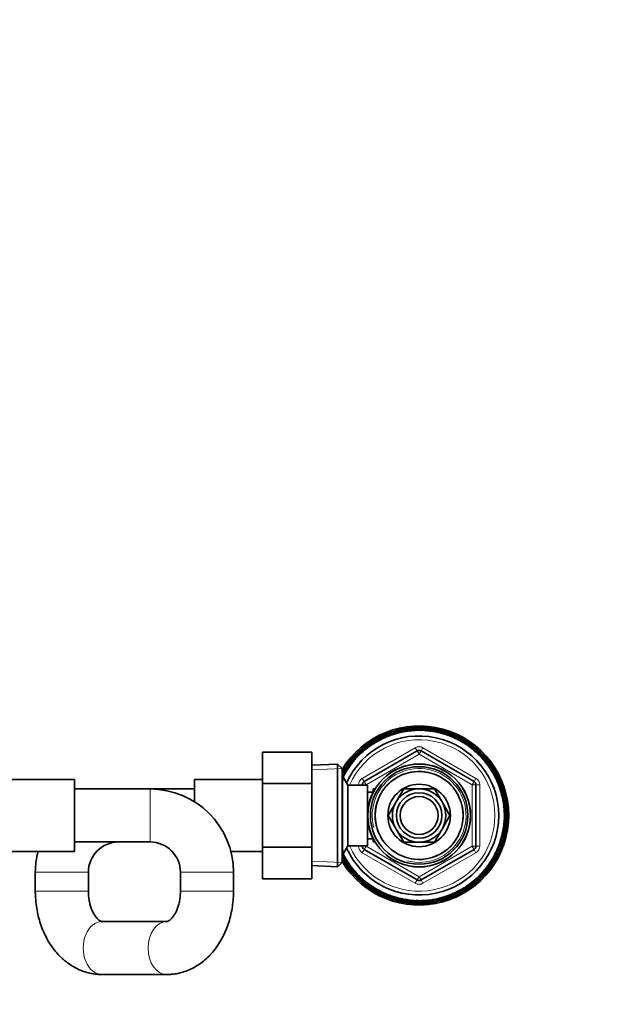
# Model space of a CAD drawing. Units: millimetres. Extents: x 0 to 2391, y 0 to 2743.
# Drawn here: x 1195 to 1348, y 2445 to 2705 of the extents above; entities that cross this region are included whole.
import ezdxf
from ezdxf import colors
from ezdxf.entities.mleader import LeaderData, LeaderLine
from ezdxf.math import Vec2, Vec3

# ---------------------------------------------------------------- set-up
doc = ezdxf.new("R2010")
doc.units = ezdxf.units.MM
doc.layers.add('DV2_Défaut', color=7, linetype='Continuous')
doc.layers.add('Défaut', color=7, linetype='Continuous')

# ---------------------------------------------------------------- blocks, each defined once
blk = doc.blocks.new('_DOT')
at = {"color": 0}
blk.add_line((0, 0), (-1, 0), dxfattribs=at)
at = {"color": 0, "const_width": 0.333}
blk.add_lwpolyline([(-0.1665, 0, 1), (0.1665, 0, 1)], format="xyb", close=True, dxfattribs=at)
blk = doc.blocks.new('SE1')
at = {"layer": 'DV2_Défaut', "color": 7, "linetype": 'Continuous', "lineweight": 35}
for p, q in [((1293.86, 2517.44), (1293.74, 2517.27)), ((1295.27, 2517.81), (1295.13, 2517.65)), ((1296.69, 2518.09), (1296.54, 2517.93)), ((1298.13, 2518.27), (1297.97, 2518.13)), ((1299.57, 2518.37), (1299.41, 2518.24)), ((1301.03, 2518.38), (1300.85, 2518.26)), ((1302.47, 2518.29), (1302.29, 2518.18)), ((1303.91, 2518.12), (1303.73, 2518.02)), ((1305.34, 2517.85), (1305.15, 2517.76)), ((1306.75, 2517.5), (1306.55, 2517.42)), ((1308.13, 2517.05), (1307.93, 2516.99)), ((1288.56, 2515.12), (1288.48, 2514.92)), ((1289.83, 2515.82), (1289.74, 2515.63)), ((1291.14, 2516.45), (1291.03, 2516.26)), ((1292.48, 2516.99), (1292.37, 2516.81)), ((1309.48, 2516.53), (1309.27, 2516.48)), ((1310.79, 2515.91), (1310.58, 2515.88)), ((1312.07, 2515.22), (1311.86, 2515.2)), ((1313.3, 2514.45), (1313.08, 2514.44)), ((1259.1, 2512.02), (1259.1, 2503.71)), ((1272.1, 2512.02), (1259.1, 2512.02)), ((1272.1, 2512.02), (1272.1, 2503.71)), ((1285.06, 2512.55), (1285.01, 2512.34)), ((1285.9, 2504.25), (1299.9, 2512.33)), ((1286.17, 2513.48), (1286.11, 2513.28)), ((1287.34, 2514.34), (1287.27, 2514.14)), ((1300.9, 2512.33), (1314.9, 2504.25)), ((1314.47, 2513.6), (1314.26, 2513.6)), ((1315.59, 2512.68), (1315.38, 2512.7)), ((1282.09, 2509.37), (1282.09, 2509.16)), ((1283.01, 2510.49), (1283, 2510.28)), ((1284, 2511.55), (1283.97, 2511.34)), ((1316.66, 2511.69), (1316.45, 2511.72)), ((1317.65, 2510.64), (1317.45, 2510.68)), ((1318.58, 2509.53), (1318.38, 2509.58)), ((1278.9, 2508.84), (1272.1, 2508.55)), ((1278.9, 2481.75), (1278.9, 2508.84)), ((1280.1, 2507.7), (1278.9, 2508.84)), ((1280.1, 2507.7), (1280.1, 2482.9)), ((1280.47, 2506.97), (1280.5, 2506.76)), ((1281.25, 2508.19), (1281.26, 2507.98)), ((1319.44, 2508.36), (1319.24, 2508.42)), ((1320.22, 2507.14), (1320.03, 2507.22)), ((1209.4, 2504.8), (1191.4, 2504.8)), ((1209.4, 2504.8), (1209.4, 2485.8)), ((1241.1, 2498.93), (1241.1, 2504.8)), ((1259.1, 2504.8), (1241.1, 2504.8)), ((1280.16, 2505.8), (1280.1, 2505.8)), ((1280.16, 2505.8), (1280.16, 2484.8)), ((1281.6, 2503.3), (1280.16, 2505.8)), ((1320.93, 2505.87), (1320.74, 2505.96)), ((1321.55, 2504.56), (1321.37, 2504.66)), ((1229.4, 2502.3), (1209.4, 2502.3)), ((1241.1, 2502.3), (1229.4, 2502.3)), ((1259.1, 2503.71), (1259.1, 2486.93)), ((1272.1, 2503.71), (1259.1, 2503.71)), ((1272.1, 2503.71), (1272.1, 2486.93)), ((1281.6, 2503.3), (1281.6, 2487.3)), ((1286.8, 2503.3), (1281.6, 2503.3)), ((1285.4, 2503.3), (1285.4, 2503.38)), ((1286.8, 2503.3), (1286.8, 2487.3)), ((1288.27, 2501.45), (1286.8, 2501.45)), ((1288.3, 2502.3), (1288.3, 2501.51)), ((1288.74, 2502.3), (1288.3, 2502.3)), ((1296.33, 2502.35), (1294.35, 2498.92)), ((1300.28, 2502.35), (1296.33, 2502.35)), ((1304.47, 2502.35), (1300.51, 2502.35)), ((1306.45, 2498.92), (1304.47, 2502.35)), ((1315.4, 2503.38), (1315.4, 2487.21)), ((1322.09, 2503.21), (1321.91, 2503.33)), ((1322.54, 2501.83), (1322.37, 2501.96)), ((1322.91, 2500.43), (1322.75, 2500.57)), ((1323.19, 2499.01), (1323.04, 2499.15)), ((1294.24, 2498.72), (1292.26, 2495.3)), ((1308.54, 2495.3), (1306.56, 2498.72)), ((1323.38, 2497.57), (1323.23, 2497.72)), ((1323.47, 2496.12), (1323.34, 2496.29)), ((1292.26, 2495.3), (1294.24, 2491.87)), ((1306.56, 2491.87), (1308.54, 2495.3)), ((1323.48, 2494.67), (1323.36, 2494.84)), ((1294.35, 2491.67), (1296.33, 2488.25)), ((1304.47, 2488.25), (1306.45, 2491.67)), ((1323.22, 2491.78), (1323.12, 2491.97)), ((1323.4, 2493.22), (1323.28, 2493.4)), ((1286.8, 2489.15), (1288.27, 2489.15)), ((1288.3, 2489.09), (1288.3, 2488.3)), ((1322.6, 2488.95), (1322.52, 2489.15)), ((1322.95, 2490.36), (1322.87, 2490.55)), ((1191.4, 2485.8), (1209.4, 2485.8)), ((1209.4, 2488.3), (1229.4, 2488.3)), ((1250.7, 2485.8), (1259.1, 2485.8)), ((1259.1, 2486.93), (1259.1, 2478.55)), ((1272.1, 2486.93), (1259.1, 2486.93)), ((1272.1, 2486.93), (1272.1, 2478.55)), ((1280.16, 2484.8), (1281.6, 2487.3)), ((1281.6, 2487.3), (1286.8, 2487.3)), ((1285.4, 2487.21), (1285.4, 2487.3)), ((1299.9, 2478.27), (1285.9, 2486.35)), ((1288.3, 2488.3), (1288.74, 2488.3)), ((1296.33, 2488.25), (1300.28, 2488.25)), ((1300.51, 2488.25), (1304.47, 2488.25)), ((1314.9, 2486.35), (1300.9, 2478.27)), ((1321.63, 2486.22), (1321.58, 2486.42)), ((1322.16, 2487.57), (1322.09, 2487.77)), ((1280.1, 2484.8), (1280.16, 2484.8)), ((1280.58, 2483.46), (1280.77, 2483.38)), ((1320.32, 2483.63), (1320.3, 2483.84)), ((1321.02, 2484.9), (1320.98, 2485.11)), ((1272.1, 2482.05), (1278.9, 2481.75)), ((1278.9, 2481.75), (1280.1, 2482.9)), ((1281.36, 2482.24), (1281.56, 2482.17)), ((1282.22, 2481.07), (1282.42, 2481.01)), ((1318.7, 2481.22), (1318.71, 2481.44)), ((1319.55, 2482.4), (1319.54, 2482.61)), ((1199.1, 2480.3), (1199.1, 2475.3)), ((1213.1, 2475.3), (1213.1, 2480.3)), ((1237.4, 2480.3), (1237.4, 2475.3)), ((1251.4, 2475.3), (1251.4, 2480.3)), ((1272.1, 2478.55), (1259.1, 2478.55)), ((1283.14, 2479.95), (1283.35, 2479.91)), ((1284.14, 2478.9), (1284.35, 2478.87)), ((1315.74, 2478.04), (1315.78, 2478.25)), ((1316.8, 2479.04), (1316.82, 2479.25)), ((1317.78, 2480.1), (1317.8, 2480.31)), ((1285.2, 2477.91), (1285.42, 2477.9)), ((1286.33, 2476.99), (1286.54, 2476.99)), ((1287.5, 2476.14), (1287.71, 2476.16)), ((1288.73, 2475.37), (1288.94, 2475.4)), ((1312.24, 2475.47), (1312.32, 2475.67)), ((1313.46, 2476.26), (1313.53, 2476.46)), ((1314.63, 2477.11), (1314.68, 2477.32)), ((1290, 2474.68), (1290.21, 2474.72)), ((1291.32, 2474.07), (1291.53, 2474.12)), ((1292.67, 2473.54), (1292.87, 2473.6)), ((1294.05, 2473.1), (1294.25, 2473.17)), ((1295.46, 2472.74), (1295.65, 2472.83)), ((1305.53, 2472.79), (1305.67, 2472.95)), ((1306.94, 2473.15), (1307.06, 2473.32)), ((1308.31, 2473.61), (1308.43, 2473.78)), ((1309.66, 2474.15), (1309.76, 2474.33)), ((1310.97, 2474.77), (1311.06, 2474.96)), ((1296.88, 2472.48), (1297.07, 2472.58)), ((1298.32, 2472.3), (1298.5, 2472.41)), ((1299.77, 2472.22), (1299.95, 2472.34)), ((1301.22, 2472.22), (1301.39, 2472.36)), ((1302.67, 2472.32), (1302.83, 2472.46)), ((1304.11, 2472.51), (1304.26, 2472.66)), ((1233.81, 2467.3), (1216.69, 2467.3)), ((1216.69, 2453.3), (1233.81, 2453.3))]:
    blk.add_line(p, q, dxfattribs=at)
at = {"layer": 'DV2_Défaut', "color": 7, "linetype": 'Continuous', "lineweight": 18}
for p, q in [((1285.4, 2505.11), (1299.4, 2513.2)), ((1299.4, 2513.2), (1299.9, 2512.33)), ((1300.4, 2511.46), (1299.9, 2512.33)), ((1300.4, 2511.46), (1300.9, 2512.33)), ((1301.4, 2513.2), (1300.9, 2512.33)), ((1301.4, 2513.2), (1315.4, 2505.11)), ((1300.4, 2511.46), (1286.4, 2503.38)), ((1314.4, 2503.38), (1300.4, 2511.46)), ((1272.15, 2507.39), (1280.06, 2507.73)), ((1280.1, 2504.61), (1280.84, 2504.61)), ((1285.4, 2505.11), (1285.9, 2504.25)), ((1286.4, 2503.38), (1285.9, 2504.25)), ((1314.4, 2503.38), (1314.9, 2504.25)), ((1315.4, 2505.11), (1314.9, 2504.25)), ((1229.4, 2488.3), (1229.4, 2502.3)), ((1284.4, 2503.3), (1284.4, 2503.38)), ((1284.4, 2503.38), (1285.4, 2503.38)), ((1286.4, 2503.38), (1285.4, 2503.38)), ((1286.4, 2503.38), (1286.4, 2503.3)), ((1288.3, 2501.68), (1288.74, 2501.68)), ((1314.4, 2487.21), (1314.4, 2503.38)), ((1314.4, 2503.38), (1315.4, 2503.38)), ((1315.4, 2503.38), (1316.4, 2503.38)), ((1316.4, 2503.38), (1316.4, 2487.21)), ((1288.3, 2488.91), (1288.74, 2488.91)), ((1280.1, 2485.98), (1280.84, 2485.98)), ((1284.4, 2487.21), (1284.4, 2487.3)), ((1284.4, 2487.21), (1285.4, 2487.21)), ((1285.4, 2487.21), (1286.4, 2487.21)), ((1285.9, 2486.35), (1285.4, 2485.48)), ((1285.9, 2486.35), (1286.4, 2487.21)), ((1286.4, 2487.3), (1286.4, 2487.21)), ((1286.4, 2487.21), (1300.4, 2479.13)), ((1300.4, 2479.13), (1314.4, 2487.21)), ((1315.4, 2487.21), (1314.4, 2487.21)), ((1314.9, 2486.35), (1314.4, 2487.21)), ((1314.9, 2486.35), (1315.4, 2485.48)), ((1315.4, 2487.21), (1316.4, 2487.21)), ((1272.15, 2483.21), (1280.06, 2482.86)), ((1299.4, 2477.4), (1285.4, 2485.48)), ((1315.4, 2485.48), (1301.4, 2477.4)), ((1213.1, 2480.3), (1199.1, 2480.3)), ((1237.4, 2480.3), (1251.4, 2480.3)), ((1299.9, 2478.27), (1299.4, 2477.4)), ((1299.9, 2478.27), (1300.4, 2479.13)), ((1300.9, 2478.27), (1300.4, 2479.13)), ((1300.9, 2478.27), (1301.4, 2477.4)), ((1213.1, 2475.3), (1199.1, 2475.3)), ((1237.4, 2475.3), (1251.4, 2475.3))]:
    blk.add_line(p, q, dxfattribs=at)
at = {"layer": 'DV2_Défaut', "color": 7, "linetype": 'Continuous', "lineweight": 35}
for radius in [13.6, 13.55, 12.87, 11.61, 8.25, 6, 5]:
    blk.add_circle((1300.4, 2495.3), radius, dxfattribs=at)
for centre, radius, start, end in [((1300.4, 2495.3), 23.65, 0, 149.1319), ((1300.4, 2495.3), 22.5, 0, 153.0817), ((1300.4, 2495.3), 23.25, 110.9928, 114.5928), ((1300.36, 2495.49), 23.06, 111.0731, 112.161), ((1300.4, 2495.3), 23.25, 107.3928, 110.9928), ((1291.31, 2490.09), 26.92, 83.6453, 88.3919), ((1300.37, 2495.49), 23.06, 107.4731, 108.561), ((1290.94, 2490.96), 26.47, 80.9408, 85.4623), ((1300.4, 2495.3), 23.25, 103.7928, 107.3928), ((1291.01, 2490.67), 26.92, 80.4353, 84.7919), ((1300.38, 2495.49), 23.06, 103.8731, 104.961), ((1290.68, 2491.56), 26.47, 77.4227, 81.8623), ((1300.4, 2495.3), 23.25, 100.1928, 103.7928), ((1290.73, 2491.27), 26.92, 76.5597, 81.1919), ((1300.4, 2495.49), 23.06, 100.2731, 101.361), ((1290.47, 2492.18), 26.47, 73.4597, 78.2623), ((1300.4, 2495.3), 23.25, 96.5928, 100.1928), ((1290.5, 2491.89), 26.92, 72.8077, 77.5919), ((1300.41, 2495.49), 23.06, 96.6731, 97.761), ((1290.29, 2492.81), 26.47, 70.0434, 74.6623), ((1300.4, 2495.3), 23.25, 92.9928, 96.5928), ((1290.3, 2492.51), 26.92, 69.5167, 73.9919), ((1300.42, 2495.49), 23.06, 93.0731, 94.161), ((1290.16, 2493.45), 26.47, 66.8247, 71.0623), ((1300.4, 2495.3), 23.25, 89.3928, 92.9928), ((1290.15, 2493.15), 26.92, 65.9116, 70.3919), ((1290.06, 2494.1), 26.47, 62.7386, 67.4623), ((1300.43, 2495.49), 23.06, 89.4731, 90.561), ((1300.4, 2495.3), 23.25, 85.7928, 89.3928), ((1290.04, 2493.8), 26.92, 62.0569, 66.7919), ((1290.01, 2494.75), 26.47, 59.2453, 63.8623), ((1300.45, 2495.49), 23.06, 85.8731, 86.961), ((1300.4, 2495.3), 23.25, 82.1928, 85.7928), ((1289.96, 2494.45), 26.92, 58.6998, 63.1919), ((1289.99, 2495.4), 26.47, 56.0935, 60.2623), ((1300.46, 2495.48), 23.06, 82.2731, 83.361), ((1300.4, 2495.3), 23.25, 78.5928, 82.1928), ((1289.93, 2495.11), 26.92, 55.1379, 59.5919), ((1290.02, 2496.05), 26.47, 51.9001, 56.6623), ((1300.47, 2495.48), 23.06, 78.6731, 79.761), ((1300.4, 2495.3), 23.25, 74.9928, 78.5928), ((1289.94, 2495.77), 26.92, 51.1953, 55.9919), ((1290.09, 2496.7), 26.47, 48.3431, 53.0623), ((1300.48, 2495.47), 23.06, 75.0731, 76.161), ((1300.4, 2495.3), 23.25, 71.3928, 74.9928), ((1289.99, 2496.43), 26.92, 47.7844, 52.3919), ((1290.2, 2497.35), 26.47, 45.1857, 49.4623), ((1300.49, 2495.47), 23.06, 71.4731, 72.561), ((1300.4, 2495.3), 23.25, 67.7928, 71.3928), ((1290.08, 2497.08), 26.92, 44.5257, 48.7919), ((1300.4, 2495.3), 21, 0, 155.7905), ((1292.74, 2488.25), 26.47, 98.7691, 103.4623), ((1300.4, 2495.3), 23.25, 121.7928, 125.3928), ((1292.89, 2488), 26.92, 98.0179, 102.7919), ((1292.31, 2488.74), 26.47, 95.0911, 99.8623), ((1300.33, 2495.48), 23.06, 121.8731, 122.961), ((1300.4, 2495.3), 23.25, 118.1928, 121.7928), ((1292.45, 2488.48), 26.92, 94.5047, 99.1919), ((1300.34, 2495.48), 23.06, 118.2731, 119.361), ((1291.92, 2489.26), 26.47, 91.855, 96.2623), ((1300.4, 2495.3), 23.25, 114.5928, 118.1928), ((1292.04, 2488.99), 26.92, 91.3685, 95.5919), ((1300.35, 2495.48), 23.06, 114.6731, 115.761), ((1291.56, 2489.81), 26.47, 88.0748, 92.6623), ((1291.66, 2489.53), 26.92, 87.2714, 91.9919), ((1291.23, 2490.37), 26.47, 84.2626, 89.0623), ((1290.34, 2497.99), 26.47, 41.1684, 45.8623), ((1300.5, 2495.46), 23.06, 67.8731, 68.961), ((1300.4, 2495.3), 23.25, 64.1928, 67.7928), ((1290.21, 2497.72), 26.92, 40.4177, 45.1919), ((1290.53, 2498.61), 26.47, 37.4914, 42.2623), ((1300.51, 2495.46), 23.06, 64.2731, 65.361), ((1300.4, 2495.3), 23.25, 60.5928, 64.1928), ((1290.38, 2498.36), 26.92, 36.9052, 41.5919), ((1290.76, 2499.22), 26.47, 34.2559, 38.6623), ((1300.52, 2495.45), 23.06, 60.6731, 61.761), ((1300.4, 2495.3), 23.25, 56.9928, 60.5928), ((1290.6, 2498.98), 26.92, 33.7695, 37.9919), ((1291.03, 2499.82), 26.47, 30.4739, 35.0623), ((1300.53, 2495.44), 23.06, 57.0731, 58.161), ((1300.4, 2495.3), 23.25, 53.3928, 56.9928), ((1290.85, 2499.59), 26.92, 29.6709, 34.3919), ((1294.2, 2486.94), 26.47, 109.5004, 114.2623), ((1300.4, 2495.3), 23.25, 132.5928, 136.1928), ((1294.4, 2486.72), 26.92, 108.7953, 113.5919), ((1293.69, 2487.34), 26.47, 105.9427, 110.6623), ((1300.29, 2495.46), 23.06, 132.6731, 133.761), ((1300.4, 2495.3), 23.25, 128.9928, 132.5928), ((1293.87, 2487.11), 26.92, 105.3837, 109.9919), ((1293.2, 2487.78), 26.47, 102.7847, 107.0623), ((1300.3, 2495.47), 23.06, 129.0731, 130.161), ((1300.4, 2495.3), 23.25, 125.3928, 128.9928), ((1293.37, 2487.54), 26.92, 102.1272, 106.3919), ((1300.31, 2495.47), 23.06, 125.4731, 126.561), ((1300.4, 2511.46), 1, 60, 120), ((1291.33, 2500.4), 26.47, 26.6627, 31.4623), ((1300.54, 2495.43), 23.06, 53.4731, 54.561), ((1300.4, 2495.3), 23.25, 49.7928, 53.3928), ((1291.14, 2500.18), 26.92, 26.0457, 30.7919), ((1291.67, 2500.96), 26.47, 23.3416, 27.8623), ((1300.55, 2495.42), 23.06, 49.8731, 50.961), ((1300.4, 2495.3), 23.25, 46.1928, 49.7928), ((1291.46, 2500.75), 26.92, 22.8362, 27.1919), ((1292.04, 2501.5), 26.47, 19.8215, 24.2623), ((1300.55, 2495.41), 23.06, 46.2731, 47.361), ((1300.4, 2495.3), 23.25, 42.5928, 46.1928), ((1291.82, 2501.3), 26.92, 18.9589, 23.5919), ((1295.29, 2486.23), 26.47, 116.8151, 121.4623), ((1300.4, 2495.3), 23.25, 139.7928, 143.3928), ((1295.52, 2486.03), 26.92, 116.2807, 120.7919), ((1294.74, 2486.57), 26.47, 113.6952, 117.8623), ((1300.27, 2495.45), 23.06, 139.8731, 140.961), ((1300.4, 2495.3), 23.25, 136.1928, 139.7928), ((1294.95, 2486.36), 26.92, 112.7391, 117.1919), ((1300.28, 2495.45), 23.06, 136.2731, 137.361), ((1292.45, 2502.01), 26.47, 15.8596, 20.6623), ((1300.56, 2495.4), 23.06, 42.6731, 43.761), ((1300.4, 2495.3), 23.25, 38.9928, 42.5928), ((1292.21, 2501.83), 26.92, 15.2079, 19.9919), ((1292.88, 2502.5), 26.47, 12.4441, 17.0623), ((1300.57, 2495.39), 23.06, 39.0731, 40.161), ((1300.4, 2495.3), 23.25, 35.3928, 38.9928), ((1292.64, 2502.33), 26.92, 11.9175, 16.3919), ((1297.34, 2485.28), 26.92, 127.1942, 129.8315), ((1296.47, 2485.66), 26.47, 124.2821, 128.2168), ((1296.72, 2485.49), 26.92, 123.3975, 127.9919), ((1300.4, 2495.3), 23.25, 146.9928, 150.5928), ((1295.87, 2485.92), 26.47, 120.2648, 125.0623), ((1300.26, 2495.43), 23.06, 147.0731, 148.161), ((1300.4, 2495.3), 23.25, 143.3928, 146.9928), ((1296.11, 2485.75), 26.92, 119.6004, 124.3919), ((1300.26, 2495.44), 23.06, 143.4731, 144.561), ((1293.35, 2502.95), 26.47, 9.2168, 13.4623), ((1300.57, 2495.38), 23.06, 35.4731, 36.561), ((1300.4, 2495.3), 23.25, 31.7928, 35.3928), ((1293.1, 2502.8), 26.92, 8.2861, 12.7919), ((1293.84, 2503.38), 26.47, 5.0848, 9.8623), ((1300.58, 2495.37), 23.06, 31.8731, 32.961), ((1300.4, 2495.3), 23.25, 28.1928, 31.7928), ((1293.58, 2503.25), 26.92, 4.3941, 9.1919), ((1294.37, 2503.78), 26.47, 1.565, 6.2623), ((1300.58, 2495.36), 23.06, 28.2731, 29.361), ((1297.08, 2485.43), 26.47, 127.7065, 129.7456), ((1286.4, 2503.38), 1, 120, 180), ((1314.4, 2503.38), 1, 0, 60), ((1300.4, 2495.3), 23.25, 24.5928, 28.1928), ((1294.1, 2503.66), 26.92, 1.0147, 5.5919), ((1294.91, 2504.14), 26.47, 358.432, 2.6623), ((1300.59, 2495.35), 23.06, 24.6731, 25.761), ((1294.63, 2504.04), 26.92, 357.6578, 1.9919), ((1300.4, 2495.3), 23.25, 20.9928, 24.5928), ((1295.48, 2504.47), 26.47, 354.3418, 359.0623), ((1300.59, 2495.34), 23.06, 21.0731, 22.161), ((1229.4, 2480.3), 22, 0, 90), ((1300.4, 2495.3), 7.05, 90.9421, 149.0579), ((1300.4, 2495.3), 7.05, 89.0579, 90.9421), ((1300.4, 2495.3), 7.05, 30.9421, 89.0579), ((1295.19, 2504.38), 26.92, 353.607, 358.3919), ((1300.4, 2495.3), 23.25, 17.3928, 20.9928), ((1296.06, 2504.76), 26.47, 350.7061, 355.4623), ((1295.77, 2504.69), 26.92, 350.1294, 354.7919), ((1300.59, 2495.32), 23.06, 17.4731, 18.561), ((1300.4, 2495.3), 23.25, 13.7928, 17.3928), ((1300.4, 2495.3), 7.05, 149.0579, 150.9421), ((1300.4, 2495.3), 7.05, 29.0579, 30.9421), ((1296.66, 2505.01), 26.47, 347.4974, 351.8623), ((1296.37, 2504.96), 26.92, 347.0169, 351.1919), ((1297.28, 2505.23), 26.47, 343.6345, 348.2623), ((1296.99, 2505.2), 26.92, 342.8496, 347.5919), ((1300.59, 2495.31), 23.06, 13.8731, 14.961), ((1300.4, 2495.3), 23.25, 10.1928, 13.7928), ((1300.59, 2495.3), 23.06, 10.2731, 11.361), ((1300.4, 2495.3), 23.25, 6.5928, 10.1928), ((1300.4, 2495.3), 7.05, 150.9421, 209.0579), ((1300.4, 2495.3), 7.05, 330.9421, 29.0579), ((1297.91, 2505.4), 26.47, 339.8696, 344.6623), ((1297.62, 2505.39), 26.92, 339.2631, 343.9919), ((1298.55, 2505.54), 26.47, 336.5777, 341.0623), ((1298.25, 2505.55), 26.92, 336.0789, 340.3919), ((1300.59, 2495.29), 23.06, 6.6731, 7.761), ((1300.4, 2495.3), 23.25, 2.9928, 6.5928), ((1300.59, 2495.27), 23.06, 3.0731, 4.161), ((1300.4, 2495.3), 23.25, 359.3928, 2.9928), ((1300.4, 2495.3), 23.65, 210.8681, 0), ((1300.4, 2495.3), 22.5, 206.9183, 0), ((1300.4, 2495.3), 21, 204.2095, 0), ((1299.85, 2505.69), 26.47, 329.0576, 333.8623), ((1298.9, 2505.66), 26.92, 332.1256, 336.7919), ((1299.2, 2505.64), 26.47, 332.9675, 337.4623), ((1300.4, 2495.3), 23.25, 355.7928, 359.3928), ((1300.59, 2495.25), 23.06, 355.8731, 356.961), ((1300.59, 2495.26), 23.06, 359.4731, 0.561), ((1300.4, 2495.3), 7.05, 209.0579, 210.9421), ((1300.4, 2495.3), 7.05, 210.9421, 269.0579), ((1300.4, 2495.3), 7.05, 270.9421, 329.0579), ((1300.4, 2495.3), 7.05, 329.0579, 330.9421), ((1301.16, 2505.68), 26.47, 322.3462, 326.6623), ((1300.21, 2505.77), 26.92, 325.1552, 329.5919), ((1300.5, 2505.7), 26.47, 325.6745, 330.2623), ((1299.56, 2505.73), 26.92, 328.4179, 333.1919), ((1300.4, 2495.3), 23.25, 348.5928, 352.1928), ((1300.58, 2495.23), 23.06, 348.6731, 349.761), ((1300.4, 2495.3), 23.25, 352.1928, 355.7928), ((1300.58, 2495.24), 23.06, 352.2731, 353.361), ((1301.53, 2505.71), 26.92, 317.5959, 322.3919), ((1301.81, 2505.61), 26.47, 318.2731, 323.0623), ((1300.87, 2505.76), 26.92, 321.4392, 325.9919), ((1300.4, 2495.3), 23.25, 341.3928, 344.9928), ((1300.4, 2495.3), 23.25, 344.9928, 348.5928), ((1300.58, 2495.22), 23.06, 345.0731, 346.161), ((1221.1, 2480.3), 22, 165.5225, 180), ((1221.1, 2480.3), 8, 90, 180), ((1229.4, 2480.3), 8, 0, 90), ((1286.4, 2487.21), 1, 180, 240), ((1300.4, 2495.3), 7.05, 269.0579, 270.9421), ((1314.4, 2487.21), 1, 300, 0), ((1302.82, 2505.48), 26.92, 310.7955, 315.1919), ((1303.09, 2505.35), 26.47, 311.6799, 315.8623), ((1302.18, 2505.62), 26.92, 314.247, 318.7919), ((1302.45, 2505.5), 26.47, 314.7891, 319.4623), ((1300.4, 2495.3), 23.25, 334.1928, 337.7928), ((1300.4, 2495.3), 23.25, 337.7928, 341.3928), ((1300.56, 2495.2), 23.06, 337.8731, 338.961), ((1300.57, 2495.21), 23.06, 341.4731, 342.561), ((1306.43, 2486.82), 26.47, 185.7418, 186.2623), ((1300.4, 2495.3), 23.25, 209.1769, 211.7928), ((1307.22, 2487.35), 26.92, 184.8784, 189.1919), ((1306.95, 2487.21), 26.47, 185.3773, 189.8623), ((1307.7, 2487.79), 26.92, 188.0629, 192.7919), ((1307.45, 2487.64), 26.47, 188.6695, 193.4623), ((1304.08, 2505.1), 26.92, 303.3557, 307.9919), ((1304.33, 2504.94), 26.47, 303.9233, 308.6623), ((1303.46, 2505.31), 26.92, 306.7995, 311.5919), ((1303.71, 2505.16), 26.47, 307.5191, 312.2623), ((1300.4, 2495.3), 23.25, 326.9928, 330.5928), ((1300.4, 2495.3), 23.25, 330.5928, 334.1928), ((1300.55, 2495.18), 23.06, 330.6731, 331.761), ((1300.56, 2495.18), 23.06, 334.2731, 335.361), ((1300.4, 2495.3), 23.25, 211.7928, 215.3928), ((1300.22, 2495.22), 23.06, 211.8731, 212.961), ((1300.4, 2495.3), 23.25, 215.3928, 218.9928), ((1300.22, 2495.21), 23.06, 215.4731, 216.561), ((1308.16, 2488.27), 26.92, 191.6498, 196.3919), ((1307.91, 2488.1), 26.47, 192.4349, 197.0623), ((1300.4, 2495.3), 23.25, 218.9928, 222.5928), ((1300.23, 2495.2), 23.06, 219.0731, 220.161), ((1308.58, 2488.77), 26.92, 195.8163, 199.9919), ((1308.35, 2488.58), 26.47, 196.2969, 200.6623), ((1306.06, 2504.03), 26.47, 293.0791, 297.8623), ((1305.28, 2504.56), 26.92, 296.0319, 300.7919), ((1305.5, 2504.37), 26.47, 296.7995, 301.4623), ((1300.4, 2495.3), 23.25, 319.7928, 323.3928), ((1300.52, 2495.15), 23.06, 319.8731, 320.961), ((1304.69, 2504.85), 26.92, 300.2003, 304.3919), ((1304.92, 2504.67), 26.47, 300.7405, 305.0623), ((1300.4, 2495.3), 23.25, 323.3928, 326.9928), ((1300.53, 2495.16), 23.06, 323.4731, 324.561), ((1300.54, 2495.17), 23.06, 327.0731, 328.161), ((1300.4, 2495.3), 23.25, 222.5928, 226.1928), ((1300.24, 2495.19), 23.06, 222.6731, 223.761), ((1308.98, 2489.29), 26.92, 198.9291, 203.5919), ((1308.76, 2489.1), 26.47, 199.506, 204.2623), ((1300.4, 2495.3), 23.25, 226.1928, 229.7928), ((1300.24, 2495.18), 23.06, 226.2731, 227.361), ((1309.34, 2489.84), 26.92, 202.4071, 207.1919), ((1309.13, 2489.63), 26.47, 203.1421, 207.8623), ((1309.66, 2490.42), 26.92, 206.4585, 210.7919), ((1309.47, 2490.19), 26.47, 207.2315, 211.4623), ((1300.4, 2479.13), 1, 240, 300), ((1306.93, 2503.48), 26.92, 285.2964, 289.9919), ((1307.11, 2503.25), 26.47, 286.1185, 290.6623), ((1300.4, 2495.3), 23.25, 308.9928, 312.5928), ((1306.4, 2503.88), 26.92, 289.3232, 293.5919), ((1306.6, 2503.66), 26.47, 289.8157, 294.2623), ((1300.4, 2495.3), 23.25, 312.5928, 316.1928), ((1300.5, 2495.13), 23.06, 312.6731, 313.761), ((1305.85, 2504.24), 26.92, 292.4829, 297.1919), ((1300.4, 2495.3), 23.25, 316.1928, 319.7928), ((1300.51, 2495.14), 23.06, 316.2731, 317.361), ((1300.4, 2495.3), 23.25, 229.7928, 233.3928), ((1300.25, 2495.17), 23.06, 229.8731, 230.961), ((1300.4, 2495.3), 23.25, 233.3928, 236.9928), ((1300.26, 2495.16), 23.06, 233.4731, 234.561), ((1309.95, 2491.01), 26.92, 209.8144, 214.3919), ((1309.77, 2490.77), 26.47, 210.3647, 215.0623), ((1310.2, 2491.62), 26.92, 213.1941, 217.9919), ((1300.4, 2495.3), 23.25, 236.9928, 240.5928), ((1300.27, 2495.15), 23.06, 237.0731, 238.161), ((1310.04, 2491.37), 26.47, 213.885, 218.6623), ((1310.41, 2492.24), 26.92, 217.0866, 221.5919), ((1310.26, 2491.98), 26.47, 218.0177, 222.2623), ((1308.35, 2502.11), 26.92, 274.597, 279.1919), ((1308.48, 2501.85), 26.47, 275.4814, 279.8623), ((1300.4, 2495.3), 23.25, 298.1928, 301.7928), ((1307.9, 2502.6), 26.92, 278.3946, 282.7919), ((1308.06, 2502.35), 26.47, 278.9069, 283.4623), ((1300.4, 2495.3), 23.25, 301.7928, 305.3928), ((1300.47, 2495.12), 23.06, 301.8731, 302.961), ((1307.43, 2503.06), 26.92, 281.6305, 286.3919), ((1307.6, 2502.81), 26.47, 282.2587, 287.0623), ((1300.4, 2495.3), 23.25, 305.3928, 308.9928), ((1300.48, 2495.12), 23.06, 305.4731, 306.561), ((1300.49, 2495.13), 23.06, 309.0731, 310.161), ((1300.4, 2495.3), 23.25, 240.5928, 244.1928), ((1300.28, 2495.15), 23.06, 240.6731, 241.761), ((1310.59, 2492.87), 26.92, 220.7171, 225.1919), ((1300.4, 2495.3), 23.25, 244.1928, 247.7928), ((1300.29, 2495.14), 23.06, 244.2731, 245.361), ((1310.45, 2492.61), 26.47, 221.2437, 225.8623), ((1310.72, 2493.52), 26.92, 224.0078, 228.7919), ((1300.4, 2495.3), 23.25, 247.7928, 251.3928), ((1300.3, 2495.13), 23.06, 247.8731, 248.961), ((1310.6, 2493.25), 26.47, 224.6596, 229.4623), ((1310.81, 2494.17), 26.92, 227.7593, 232.3919), ((1300.4, 2495.3), 23.25, 251.3928, 254.9928), ((1300.31, 2495.13), 23.06, 251.4731, 252.561), ((1310.71, 2493.89), 26.47, 228.6221, 233.0623), ((1310.86, 2494.82), 26.92, 231.6357, 235.9919), ((1300.4, 2495.3), 23.25, 254.9928, 258.5928), ((1300.32, 2495.12), 23.06, 255.0731, 256.161), ((1310.78, 2494.54), 26.47, 232.1412, 236.6623), ((1310.87, 2495.48), 26.92, 234.8455, 239.5919), ((1310.81, 2495.19), 26.47, 235.4627, 240.2623), ((1310.84, 2496.14), 26.92, 238.4712, 243.1919), ((1310.79, 2495.85), 26.47, 239.2744, 243.8623), ((1310.76, 2496.79), 26.92, 242.569, 246.7919), ((1310.74, 2496.5), 26.47, 243.0555, 247.4623), ((1310.65, 2497.44), 26.92, 245.7049, 250.3919), ((1310.64, 2497.15), 26.47, 246.2913, 251.0623), ((1310.49, 2498.08), 26.92, 249.2178, 253.9919), ((1310.5, 2497.79), 26.47, 249.9687, 254.6623), ((1310.3, 2498.71), 26.92, 253.3265, 257.5919), ((1310.33, 2498.41), 26.47, 253.9852, 258.2623), ((1310.06, 2499.32), 26.92, 256.5841, 261.1919), ((1310.11, 2499.03), 26.47, 257.1429, 261.8623), ((1309.79, 2499.92), 26.92, 259.9953, 264.7919), ((1309.86, 2499.63), 26.47, 260.7002, 265.4623), ((1300.4, 2495.3), 23.25, 283.7928, 287.3928), ((1300.41, 2495.1), 23.06, 283.8731, 284.961), ((1309.48, 2500.5), 26.92, 263.9385, 268.3919), ((1309.57, 2500.22), 26.47, 264.8944, 269.0623), ((1300.4, 2495.3), 23.25, 287.3928, 290.9928), ((1300.43, 2495.11), 23.06, 287.4731, 288.561), ((1309.14, 2501.06), 26.92, 267.4811, 271.9919), ((1309.24, 2500.79), 26.47, 268.0154, 272.6623), ((1300.4, 2495.3), 23.25, 290.9928, 294.5928), ((1300.44, 2495.11), 23.06, 291.0731, 292.161), ((1308.76, 2501.6), 26.92, 270.8004, 275.5919), ((1308.88, 2501.33), 26.47, 271.4647, 276.2623), ((1300.4, 2495.3), 23.25, 294.5928, 298.1928), ((1300.45, 2495.11), 23.06, 294.6731, 295.761), ((1300.46, 2495.11), 23.06, 298.2731, 299.361), ((1300.4, 2495.3), 23.25, 258.5928, 262.1928), ((1300.33, 2495.12), 23.06, 258.6731, 259.761), ((1300.4, 2495.3), 23.25, 262.1928, 265.7928), ((1300.34, 2495.11), 23.06, 262.2731, 263.361), ((1300.4, 2495.3), 23.25, 265.7928, 269.3928), ((1300.35, 2495.11), 23.06, 265.8731, 266.961), ((1300.4, 2495.3), 23.25, 269.3928, 272.9928), ((1300.36, 2495.11), 23.06, 269.4731, 270.561), ((1300.4, 2495.3), 23.25, 272.9928, 276.5928), ((1300.38, 2495.1), 23.06, 273.0731, 274.161), ((1300.4, 2495.3), 23.25, 276.5928, 280.1928), ((1300.39, 2495.1), 23.06, 276.6731, 277.761), ((1300.4, 2495.3), 23.25, 280.1928, 283.7928), ((1300.4, 2495.1), 23.06, 280.2731, 281.361)]:
    blk.add_arc(centre, radius, start, end, dxfattribs=at)
at = {"layer": 'DV2_Défaut', "color": 7, "linetype": 'Continuous', "lineweight": 18}
for centre, radius, start, end in [((1300.4, 2495.3), 20, 0, 156.4218), ((1300.4, 2511.46), 2, 60, 120), ((1300.4, 2495.3), 12.39, 255, 195), ((1300.4, 2495.3), 11.7, 255, 195), ((1286.4, 2503.38), 2, 120, 180), ((1314.4, 2503.38), 2, 0, 60), ((1300.4, 2495.3), 20, 203.5782, 0), ((1286.4, 2487.21), 2, 180, 240), ((1314.4, 2487.21), 2, 300, 0), ((1300.4, 2479.13), 2, 240, 300)]:
    blk.add_arc(centre, radius, start, end, dxfattribs=at)
for centre, start_param, end_param in [((1216.69, 2460.3), 0, 3.141593), ((1233.81, 2460.3), 0.012418, 3.146592)]:
    blk.add_ellipse(centre, major_axis=(0, 7), ratio=0.708028, start_param=start_param, end_param=end_param, dxfattribs=at)
at = {"layer": 'DV2_Défaut', "color": 7, "linetype": 'Continuous', "lineweight": 35}
for points, knots in [([(1199.1, 2475.3), (1199.1, 2474.84), (1199.12, 2473.78), (1199.28, 2471.88), (1199.62, 2469.76), (1200.14, 2467.66), (1200.81, 2465.63), (1201.66, 2463.69), (1202.66, 2461.85), (1203.81, 2460.15), (1205.1, 2458.59), (1206.53, 2457.21), (1208.06, 2456.02), (1209.68, 2455.03), (1211.36, 2454.26), (1213.1, 2453.71), (1214.8, 2453.39), (1216.05, 2453.3), (1216.62, 2453.3), (1216.69, 2453.3)], [0, 0, 0, 0, 0.037088, 0.102249, 0.167569, 0.233073, 0.298788, 0.364704, 0.430732, 0.496701, 0.562376, 0.627477, 0.691735, 0.754949, 0.817031, 0.878018, 0.938047, 0.993741, 1, 1, 1, 1]), ([(1216.69, 2467.3), (1216.68, 2467.3), (1216.62, 2467.3), (1216.51, 2467.32), (1216.24, 2467.43), (1215.88, 2467.66), (1215.45, 2468.06), (1214.97, 2468.64), (1214.49, 2469.38), (1214.05, 2470.27), (1213.67, 2471.3), (1213.37, 2472.45), (1213.17, 2473.67), (1213.1, 2474.66), (1213.1, 2475.17), (1213.1, 2475.3)], [0, 0, 0, 0, 0.041655, 0.16061, 0.250642, 0.332543, 0.418289, 0.49927, 0.578518, 0.657538, 0.736837, 0.8167, 0.897164, 0.978087, 1, 1, 1, 1]), ([(1237.4, 2475.3), (1237.4, 2475.07), (1237.39, 2474.47), (1237.29, 2473.39), (1237.07, 2472.18), (1236.75, 2471.05), (1236.35, 2470.05), (1235.9, 2469.19), (1235.43, 2468.5), (1234.97, 2467.97), (1234.55, 2467.62), (1234.22, 2467.41), (1233.98, 2467.32), (1233.87, 2467.3), (1233.82, 2467.3), (1233.81, 2467.3)], [0, 0, 0, 0, 0.03937, 0.12044, 0.201249, 0.281503, 0.361087, 0.440059, 0.518748, 0.597771, 0.678126, 0.761709, 0.851753, 0.954545, 1, 1, 1, 1]), ([(1233.81, 2453.3), (1234.27, 2453.31), (1235.2, 2453.33), (1236.81, 2453.58), (1238.48, 2454.03), (1240.11, 2454.68), (1241.67, 2455.53), (1243.16, 2456.55), (1244.56, 2457.75), (1245.86, 2459.12), (1247.06, 2460.66), (1248.12, 2462.34), (1249.06, 2464.15), (1249.85, 2466.07), (1250.48, 2468.09), (1250.96, 2470.18), (1251.27, 2472.3), (1251.39, 2474.06), (1251.4, 2474.99), (1251.4, 2475.3)], [0, 0, 0, 0, 0.042918, 0.10151, 0.160039, 0.218791, 0.278034, 0.337993, 0.39883, 0.460616, 0.523325, 0.586838, 0.650975, 0.715537, 0.78035, 0.845272, 0.910241, 0.97525, 1, 1, 1, 1])]:
    blk.add_open_spline(points, degree=3, knots=knots, dxfattribs=at)

msp = doc.modelspace()

# ---------------------------------------------------------------- block references
at = {"layer": 'Défaut'}
msp.add_blockref('SE1', (0, 0), dxfattribs=at)

# ---------------------------------------------------------------- leaders
at = {"layer": 'Défaut', "color": 7, "linetype": 'Continuous', "lineweight": 18}
ml = msp.add_multileader_mtext('Standard', dxfattribs=at)
ml.set_content('{\\pxsm0.9;\\fSolid Edge ISO|b1||i0||c0|p34;\\W1.;30/03/2021\\P}', color=256)
ml.set_leader_properties()
ml.set_arrow_properties(name='DOT')
ml.build(insert=Vec2(0, 0))
ml.multileader.update_dxf_attribs({"leader_type": 0, "dogleg_length": 0, "arrow_head_size": 12})
ctx = ml.context
ctx.base_point, ctx.char_height, ctx.arrow_head_size, ctx.landing_gap_size = Vec3(2303.5, 2698.34), 12, 12, 4.2
notes = []
notes.append((ctx, [(0, (0, 0, 0), (0, 0), (1, 0), 1, [])]))
ctx.mtext.insert = Vec3(2305.5, 2704.46)
for ctx, leaders in notes:
    for number, flags, end, landing, length, lines in leaders:
        leader = LeaderData()
        leader.index, (leader.has_last_leader_line, leader.has_dogleg_vector, leader.attachment_direction) = number, flags
        leader.last_leader_point, leader.dogleg_vector, leader.dogleg_length = Vec3(end), Vec3(landing), length
        for number, points, colour, breaks in lines:
            line = LeaderLine()
            line.index, line.vertices, line.color, line.breaks = number, Vec3.list(points), colors.encode_raw_color(colour), breaks
            leader.lines.append(line)
        ctx.leaders.append(leader)

doc.saveas('drawing.dxf')
